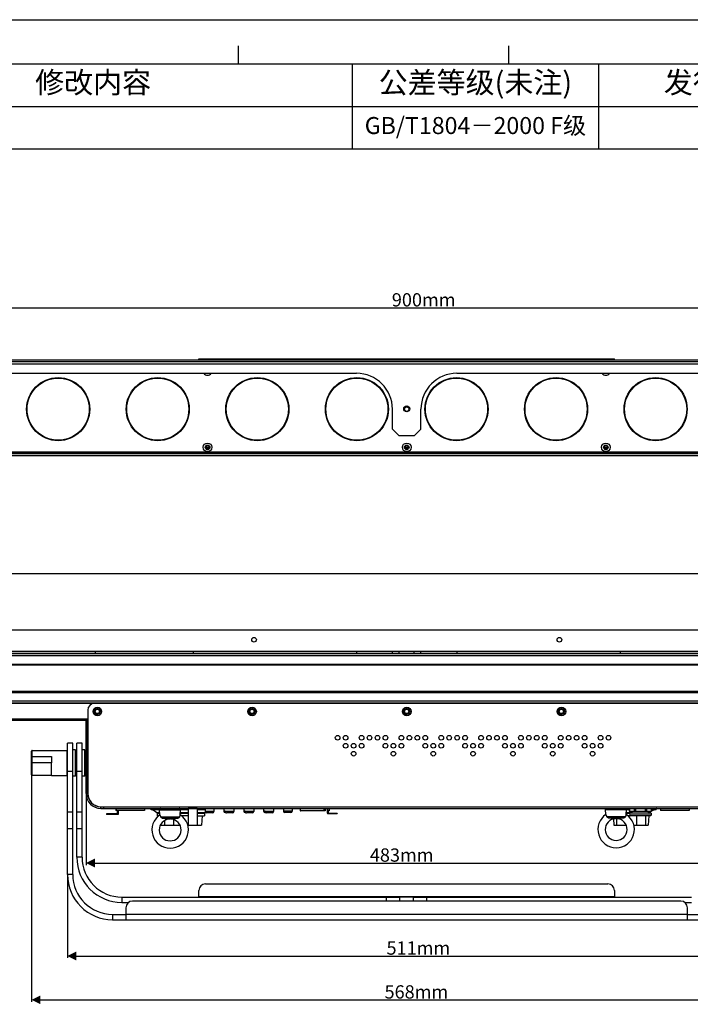
# Model space of a CAD drawing. Units: millimetres. Extents: x 161 to 1988, y 73 to 1317.
# Drawn here: x 578 to 1083, y 575 to 1317 of the extents above; entities that cross this region are included whole.
import ezdxf

# ---------------------------------------------------------------- set-up
doc = ezdxf.new("R2010")
doc.units = ezdxf.units.MM
doc.header["$LTSCALE"] = 108.9
doc.header["$PDMODE"] = 3
doc.header["$PDSIZE"] = 1
doc.layers.get('0').update_dxf_attribs({"linetype": 'CONTINUOUS'})
doc.layers.get('Defpoints').update_dxf_attribs({"linetype": 'CONTINUOUS'})
doc.layers.add('02___PRT_ALL_AXES', color=7, linetype='CONTINUOUS')
doc.styles.get("Standard").update_dxf_attribs({"font": 'simfang.ttf'})
doc.dimstyles.new('DIMSTYLE_1', dxfattribs={"dimtxt": 10, "dimasz": 6.666667, "dimexe": 1.5, "dimexo": 0, "dimgap": 0.875, "dimtad": 1, "dimtoh": 1, "dimdec": 0, "dimzin": 1, "dimdsep": 46, "dimtxsty": 'Standard', "dimblk": '_FILLED', "dimblk1": '_FILLED', "dimblk2": '_FILLED', "dimcen": 0.09, "dimclrd": 2, "dimclre": 2, "dimclrt": 2, "dimazin": 2, "dimtp": 0.01, "dimtm": 0.01, "dimtfac": 1, "dimtdec": 0, "dimtofl": 0, "dimtmove": 0, "dimatfit": 3, "dimldrblk": '_FILLED', "dimfxl": 1, "dimtolj": 1, "dimarcsym": 0})

# ---------------------------------------------------------------- blocks, each defined once
blk = doc.blocks.new('_FILLED')
at = {"color": 0, "linetype": 'ByBlock'}
blk.add_solid([(0, 0), (-1, 0.5), (-1, -0.5)], dxfattribs=at)
blk = doc.blocks.new('*D1')
at = {"color": 2, "linetype": 'Continuous', "lineweight": -2, "transparency": 16777216}
for p, q in [((419.08, 1043.53), (419.08, 1101.33)), ((425.75, 1099.83), (1312.42, 1099.83)), ((1319.08, 1043.53), (1319.08, 1101.33))]:
    blk.add_line(p, q, dxfattribs=at)
at = {"layer": 'Defpoints', "color": 0, "transparency": 16777216}
for p in [(1319.08, 1099.83), (419.08, 1043.53), (1319.08, 1043.53)]:
    blk.add_point(p, dxfattribs=at)
at = {"color": 2, "linetype": 'ByBlock', "lineweight": -2, "transparency": 16777216, "xscale": 6.666666666699999, "yscale": 6.666666666699999, "zscale": 6.666666666699999, "rotation": 180}
blk.add_blockref('_FILLED', (419.08, 1099.83), dxfattribs=at)
at = {"color": 2, "linetype": 'ByBlock', "lineweight": -2, "transparency": 16777216, "xscale": 6.666666666699999, "yscale": 6.666666666699999, "zscale": 6.666666666699999}
blk.add_blockref('_FILLED', (1319.08, 1099.83), dxfattribs=at)
at = {"color": 2, "transparency": 16777216, "insert": (881.88, 1110.82), "char_height": 10, "attachment_point": 2}
blk.add_mtext('\\A1;900mm', dxfattribs=at)
blk = doc.blocks.new('*D2')
at = {"color": 2, "linetype": 'Continuous', "lineweight": -2, "transparency": 16777216}
for p, q in [((627.58, 734.15), (627.58, 680.34)), ((1110.58, 734.15), (1110.58, 680.34)), ((634.25, 681.84), (1103.92, 681.84))]:
    blk.add_line(p, q, dxfattribs=at)
at = {"layer": 'Defpoints', "color": 0, "transparency": 16777216}
for p in [(627.58, 734.15), (1110.58, 734.15), (1110.58, 681.84)]:
    blk.add_point(p, dxfattribs=at)
at = {"color": 2, "linetype": 'ByBlock', "lineweight": -2, "transparency": 16777216, "xscale": 6.666666666699999, "yscale": 6.666666666699999, "zscale": 6.666666666699999, "rotation": 180}
blk.add_blockref('_FILLED', (627.58, 681.84), dxfattribs=at)
at = {"color": 2, "linetype": 'ByBlock', "lineweight": -2, "transparency": 16777216, "xscale": 6.666666666699999, "yscale": 6.666666666699999, "zscale": 6.666666666699999}
blk.add_blockref('_FILLED', (1110.58, 681.84), dxfattribs=at)
at = {"color": 2, "transparency": 16777216, "insert": (865.32, 692.83), "char_height": 10, "attachment_point": 2}
blk.add_mtext('\\A1;483mm', dxfattribs=at)
blk = doc.blocks.new('*D3')
at = {"color": 2, "linetype": 'Continuous', "lineweight": -2, "transparency": 16777216}
for p, q in [((613.58, 673.15), (613.58, 610.33)), ((1124.58, 673.15), (1124.58, 610.33)), ((620.25, 611.83), (1117.92, 611.83))]:
    blk.add_line(p, q, dxfattribs=at)
at = {"layer": 'Defpoints', "color": 0, "transparency": 16777216}
for p in [(613.58, 673.15), (1124.58, 673.15), (1124.58, 611.83)]:
    blk.add_point(p, dxfattribs=at)
at = {"color": 2, "linetype": 'ByBlock', "lineweight": -2, "transparency": 16777216, "xscale": 6.666666666699999, "yscale": 6.666666666699999, "zscale": 6.666666666699999, "rotation": 180}
blk.add_blockref('_FILLED', (613.58, 611.83), dxfattribs=at)
at = {"color": 2, "linetype": 'ByBlock', "lineweight": -2, "transparency": 16777216, "xscale": 6.666666666699999, "yscale": 6.666666666699999, "zscale": 6.666666666699999}
blk.add_blockref('_FILLED', (1124.58, 611.83), dxfattribs=at)
at = {"color": 2, "transparency": 16777216, "insert": (877.88, 622.82), "char_height": 10, "attachment_point": 2}
blk.add_mtext('\\A1;511mm', dxfattribs=at)
blk = doc.blocks.new('*D4')
at = {"color": 2, "linetype": 'Continuous', "lineweight": -2, "transparency": 16777216}
for p, q in [((586.58, 756.65), (586.58, 577.3)), ((1154.58, 757.15), (1154.58, 577.3)), ((593.25, 578.8), (1147.92, 578.8))]:
    blk.add_line(p, q, dxfattribs=at)
at = {"layer": 'Defpoints', "color": 0, "transparency": 16777216}
for p in [(586.58, 756.65), (1154.58, 757.15), (1154.58, 578.8)]:
    blk.add_point(p, dxfattribs=at)
at = {"color": 2, "linetype": 'ByBlock', "lineweight": -2, "transparency": 16777216, "xscale": 6.666666666699999, "yscale": 6.666666666699999, "zscale": 6.666666666699999, "rotation": 180}
blk.add_blockref('_FILLED', (586.58, 578.8), dxfattribs=at)
at = {"color": 2, "linetype": 'ByBlock', "lineweight": -2, "transparency": 16777216, "xscale": 6.666666666699999, "yscale": 6.666666666699999, "zscale": 6.666666666699999}
blk.add_blockref('_FILLED', (1154.58, 578.8), dxfattribs=at)
at = {"color": 2, "transparency": 16777216, "insert": (876.38, 589.79), "char_height": 10, "attachment_point": 2}
blk.add_mtext('\\A1;568mm', dxfattribs=at)
blk = doc.blocks.new('*T31')
at = {"color": 0, "linetype": 'Continuous', "lineweight": -2, "transparency": 16777216}
for p, q in [((0, 0), (1004.72, 0)), ((0, 0), (0, -63.99)), ((134.39, 0), (134.39, -63.99)), ((243.18, 0), (243.18, -63.99)), ((633.55, 0), (633.55, -63.99)), ((819.13, 0), (819.13, -63.99)), ((1004.72, 0), (1004.72, -63.99)), ((134.39, -32), (1004.72, -32)), ((0, -63.99), (1004.72, -63.99))]:
    blk.add_line(p, q, dxfattribs=at)
at = {"color": 0, "linetype": 'Continuous', "transparency": 16777216, "attachment_point": 5}
for s, insert, char_height, width in [('区域', (188.78, -16), 15.999, 108.407), ('修改内容', (438.36, -16), 15.999, 389.9836), ('公差等级(未注)', (726.34, -16), 15.999, 185.2006), ('发行日期', (911.92, -16), 15.999, 185.2006), ('版本:', (67.19, -32), 15.999, 134.0049), ('GB/T1804－2000 F级', (726.34, -48), 12.7989, 185.2006)]:
    blk.add_mtext(s, dxfattribs=dict(at, insert=insert, char_height=char_height, width=width))

msp = doc.modelspace()

# ---------------------------------------------------------------- linework, layer by layer
at = {"color": 2, "linetype": 'Continuous'}
for p in [(161.14, 1316.73), (161.16, 1316.73)]:
    msp.add_line(p, (1987.73, 1316.73), dxfattribs=at)
at = {"color": 7, "linetype": 'Continuous'}
for p, q in [((742.4, 1283.4), (742.4, 1296.95)), ((945.94, 1283.4), (945.94, 1296.95)), ((194.49, 1283.38), (1954.39, 1283.38)), ((419.08, 1060.53), (1319.08, 1060.53)), ((712.58, 1060.53), (712.58, 1061.48)), ((712.58, 1061.48), (1025.58, 1061.48)), ((717.58, 1060.53), (717.58, 1061.48)), ((1020.58, 1060.53), (1020.58, 1061.48)), ((1025.58, 1060.53), (1025.58, 1061.48)), ((1319.08, 1059.03), (419.08, 1059.03)), ((454.08, 1057.53), (1284.08, 1057.53)), ((1284.08, 1057.43), (454.08, 1057.43)), ((531.83, 1050.53), (831.33, 1050.53)), ((906.83, 1050.53), (1206.33, 1050.53)), ((858.33, 1008.53), (858.33, 1023.53)), ((869.08, 1026.03), (869.08, 1025.18)), ((879.83, 1008.53), (879.83, 1023.53)), ((869.08, 1021.53), (869.08, 1021.88)), ((858.33, 1008.53), (863.33, 1003.53)), ((874.83, 1003.53), (879.83, 1008.53)), ((874.83, 1003.53), (863.33, 1003.53)), ((720.23, 994.49), (717.93, 994.49)), ((870.23, 994.49), (867.93, 994.49)), ((1020.23, 994.49), (1017.93, 994.49)), ((1304.08, 991.03), (434.08, 991.03)), ((434.08, 990.53), (1304.08, 990.53)), ((434.08, 990.03), (1304.08, 990.03)), ((434.08, 988.53), (1304.08, 988.53)), ((1304.08, 899.45), (434.08, 899.45)), ((462.08, 857.45), (1276.08, 857.45)), ((419.09, 837.95), (1319.08, 837.95)), ((434.08, 839.45), (1304.08, 839.45)), ((1284.08, 841.05), (454.08, 841.05)), ((454.08, 840.95), (1284.08, 840.95)), ((634.38, 840.95), (634.38, 839.45)), ((708.33, 840.95), (708.33, 839.45)), ((831.33, 840.95), (831.33, 839.45)), ((858.33, 839.45), (858.33, 840.95)), ((863.33, 839.45), (863.33, 840.95)), ((874.83, 839.45), (874.83, 840.95)), ((879.83, 839.45), (879.83, 840.95)), ((906.83, 840.95), (906.83, 839.45)), ((1029.83, 840.95), (1029.83, 839.45)), ((434.08, 831.62), (1304.08, 831.62)), ((1304.08, 830.8), (434.08, 830.8)), ((434.08, 811.1), (1304.08, 811.1)), ((434.08, 810.27), (1304.08, 810.27)), ((419.09, 803.95), (1319.08, 803.95)), ((420.58, 802.45), (1317.58, 802.45)), ((434.08, 802.25), (1304.08, 802.25)), ((1104.28, 801.95), (633.88, 801.95)), ((628.88, 796.95), (628.88, 734.15)), ((434.15, 789.45), (628.88, 789.45)), ((436.69, 790.45), (628.88, 790.45)), ((627.58, 734.15), (627.58, 788.95)), ((627.58, 788.95), (628.78, 788.95)), ((613.58, 673.15), (613.58, 772.15)), ((617.58, 772.15), (613.58, 772.15)), ((617.58, 673.15), (617.58, 772.15)), ((620.58, 686.15), (620.58, 772.15)), ((624.58, 772.15), (620.58, 772.15)), ((624.58, 686.15), (624.58, 772.15)), ((586.58, 748.15), (586.58, 766.15)), ((587.08, 747.65), (587.08, 766.65)), ((587.08, 766.65), (613.08, 766.65)), ((613.08, 766.65), (613.08, 747.65)), ((587.08, 761.9), (601.58, 761.9)), ((601.58, 757.15), (587.08, 757.15)), ((601.58, 747.65), (601.58, 757.15)), ((620.58, 760.55), (619.58, 760.55)), ((627.58, 760.55), (626.58, 760.55)), ((628.78, 757.15), (628.88, 757.15)), ((617.58, 750.81), (613.58, 750.81)), ((620.58, 753.75), (619.58, 753.75)), ((624.58, 750.81), (620.58, 750.81)), ((627.58, 753.75), (626.58, 753.75)), ((601.58, 747.65), (587.08, 747.65)), ((627.58, 734.15), (628.78, 734.15)), ((617.58, 720.17), (613.58, 720.17)), ((624.58, 720.17), (620.58, 720.17)), ((638.78, 724.25), (1099.38, 724.25)), ((638.78, 722.95), (638.78, 724.15)), ((638.78, 724.15), (640.78, 724.15)), ((638.78, 722.95), (1099.38, 722.95)), ((640.78, 724.25), (640.78, 722.95)), ((651.01, 721.45), (651.01, 718.95)), ((651.17, 721.45), (651.17, 718.95)), ((651.39, 721.45), (651.39, 718.45)), ((651.69, 721.45), (651.69, 718.45)), ((651.85, 721.45), (651.85, 718.45)), ((676.58, 721.88), (676.58, 722.95)), ((683.31, 722.68), (676.58, 722.68)), ((676.58, 722.14), (683, 722.14)), ((682.99, 721.95), (676.58, 721.95)), ((683.14, 719.54), (680.76, 719.54)), ((680.98, 719.45), (683.15, 719.45)), ((681.38, 717.45), (681.38, 719.45)), ((682.98, 721.88), (698.83, 721.88)), ((704.58, 722.68), (698.51, 722.68)), ((698.66, 719.45), (704.58, 719.45)), ((704.58, 719.54), (698.67, 719.54)), ((698.81, 722.14), (704.58, 722.14)), ((704.58, 721.95), (698.83, 721.95)), ((704.58, 722.89), (704.58, 710.35)), ((711.28, 722.89), (704.58, 722.89)), ((711.28, 722.89), (711.28, 722.95)), ((711.58, 710.35), (711.58, 722.9)), ((717.36, 722.68), (711.58, 722.68)), ((711.58, 722.14), (717.36, 722.14)), ((717.36, 721.95), (711.58, 721.95)), ((717.4, 719.54), (711.58, 719.54)), ((711.58, 719.45), (717.18, 719.45)), ((716.78, 719.45), (716.78, 717.45)), ((717.36, 722.95), (717.36, 720.65)), ((723.86, 720.65), (717.36, 720.65)), ((722.86, 719.65), (718.36, 719.65)), ((723.86, 722.95), (723.86, 720.65)), ((731.34, 722.95), (731.34, 720.91)), ((732.36, 720.91), (731.34, 720.91)), ((732.7, 719.91), (732.34, 719.91)), ((738.86, 720.65), (732.36, 720.65)), ((737.86, 719.65), (733.36, 719.65)), ((738.86, 722.95), (738.86, 720.65)), ((746.34, 722.95), (746.34, 720.91)), ((747.36, 720.91), (746.34, 720.91)), ((747.7, 719.91), (747.34, 719.91)), ((753.86, 720.65), (747.36, 720.65)), ((752.86, 719.65), (748.36, 719.65)), ((753.86, 722.95), (753.86, 720.65)), ((761.34, 722.95), (761.34, 720.91)), ((762.36, 720.91), (761.34, 720.91)), ((762.7, 719.91), (762.34, 719.91)), ((768.86, 720.65), (762.36, 720.65)), ((767.86, 719.65), (763.36, 719.65)), ((768.86, 722.95), (768.86, 720.65)), ((776.34, 722.95), (776.34, 720.91)), ((782.84, 720.91), (776.34, 720.91)), ((781.84, 719.91), (777.34, 719.91)), ((782.84, 722.95), (782.84, 720.91)), ((788.78, 721.45), (806.6, 721.45)), ((807.78, 721.15), (789.08, 721.15)), ((806.6, 722.95), (806.6, 721.15)), ((809.21, 722.95), (809.21, 719.65)), ((809.52, 721.15), (809.52, 719.45)), ((810.78, 721.15), (809.52, 721.15)), ((809.52, 719.45), (816.78, 719.45)), ((809.72, 719.15), (816.78, 719.15)), ((809.83, 721.15), (809.83, 719.45)), ((810.5, 722.95), (810.5, 721.15)), ((810.53, 719.15), (810.53, 719.45)), ((811.16, 719.45), (811.16, 719.15)), ((812.09, 719.45), (812.09, 719.15)), ((814.9, 719.15), (814.9, 719.45)), ((815.81, 719.15), (815.81, 719.45)), ((816.78, 719.45), (816.78, 719.15)), ((1018.91, 722.19), (1034.76, 722.19)), ((1019.01, 722.68), (1019, 722.68)), ((1019, 722.66), (1019, 722.68)), ((1034.57, 719.45), (1036.88, 719.45)), ((1038.83, 719.54), (1034.58, 719.54)), ((1036.74, 722.68), (1034.67, 722.68)), ((1036.74, 721.95), (1034.75, 721.95)), ((1034.76, 722.14), (1036.74, 722.14)), ((1036.74, 722.95), (1036.74, 720.95)), ((1036.74, 720.95), (1053.43, 720.95)), ((1036.87, 722.95), (1036.87, 720.95)), ((1036.88, 719.45), (1037.04, 717.9)), ((1040.54, 722.95), (1040.54, 720.95)), ((1041.41, 722.95), (1041.41, 720.95)), ((1048.76, 722.95), (1048.76, 720.95)), ((1049.62, 722.95), (1049.62, 720.95)), ((1051.7, 719.54), (1051.33, 719.54)), ((1053.28, 719.45), (1053.13, 717.9)), ((1053.29, 722.95), (1053.29, 720.95)), ((1053.43, 722.95), (1053.43, 720.95)), ((1057.17, 722.68), (1053.43, 722.68)), ((1053.43, 722.14), (1056.98, 722.14)), ((1056.72, 721.95), (1053.43, 721.95)), ((1057.17, 722.68), (1056.98, 722.14)), ((643.01, 718.95), (643.01, 718.45)), ((651.39, 718.95), (643.01, 718.95)), ((651.85, 718.45), (643.01, 718.45)), ((643.17, 718.95), (643.17, 718.45)), ((643.36, 718.45), (643.36, 718.95)), ((648.99, 718.45), (648.99, 718.95)), ((649.11, 718.45), (649.11, 718.95)), ((681.38, 717.45), (682.32, 717.45)), ((683.77, 716.58), (698.04, 716.58)), ((684.83, 715.65), (696.98, 715.65)), ((686.58, 713.75), (686.58, 710.35)), ((693.58, 710.35), (693.58, 714.54)), ((704.58, 717.45), (699.49, 717.45)), ((711.58, 717.45), (716.78, 717.45)), ((715.08, 717.45), (714.58, 710.35)), ((1019.71, 716.89), (1033.97, 716.89)), ((1020.76, 715.96), (1032.91, 715.96)), ((1024.76, 715.02), (1025.08, 710.45)), ((1027.08, 715.28), (1027.08, 710.45)), ((1052.63, 717.45), (1035.82, 717.45)), ((1053.13, 717.9), (1037.04, 717.9)), ((1042.08, 717.45), (1042.08, 710.45)), ((1049.08, 710.45), (1049.08, 717.45)), ((1051.58, 717.45), (1051.08, 710.45)), ((617.58, 707.5), (613.58, 707.5)), ((624.58, 707.5), (620.58, 707.5)), ((683.57, 710.49), (683.58, 710.35)), ((683.58, 710.35), (698.32, 710.35)), ((704.16, 710.35), (714.58, 710.35)), ((1025.08, 710.45), (1034.35, 710.45)), ((1034.08, 710.45), (1034.08, 710.96)), ((1040.14, 710.45), (1051.08, 710.45)), ((624.58, 686.15), (620.58, 686.15)), ((617.58, 673.15), (613.58, 673.15)), ((712.58, 656.15), (712.58, 661.15)), ((717.58, 666.15), (1020.58, 666.15)), ((1025.58, 661.15), (1025.58, 656.15)), ((654.58, 656.15), (654.58, 652.15)), ((654.58, 656.15), (863.83, 656.15)), ((1075.58, 653.15), (662.58, 653.15)), ((1025.58, 656.25), (712.58, 656.25)), ((853.83, 653.15), (853.83, 656.15)), ((863.83, 653.15), (863.83, 656.15)), ((874.33, 653.15), (874.33, 656.15)), ((874.33, 656.15), (1083.58, 656.15)), ((884.33, 653.15), (884.33, 656.15)), ((654.58, 652.15), (659.59, 652.15)), ((657.58, 648.15), (657.58, 639.15)), ((1078.57, 652.15), (1083.58, 652.15)), ((1080.58, 639.15), (1080.58, 648.15)), ((647.58, 643.15), (647.58, 639.15)), ((647.58, 643.15), (657.58, 643.15)), ((647.58, 639.15), (1090.58, 639.15)), ((657.58, 643.25), (1080.58, 643.25)), ((1080.58, 643.15), (1090.58, 643.15))]:
    msp.add_line(p, q, dxfattribs=at)
at = {"color": 3, "linetype": 'Continuous'}
msp.add_line((628.78, 734.15), (628.78, 788.95), dxfattribs=at)
at = {"color": 7, "linetype": 'Continuous'}
for centre, radius in [((869.08, 1023.53), 1.65), ((719.08, 994.78), 3.25), ((719.08, 994.78), 1.75), ((869.08, 994.78), 3.25), ((869.08, 994.78), 1.75), ((1019.08, 994.78), 3.25), ((1019.08, 994.78), 1.75), ((636.08, 795.95), 3.25), ((636.08, 795.95), 2.25), ((636.08, 795.95), 1.6), ((752.58, 795.95), 3.25), ((752.58, 795.95), 2.25), ((752.58, 795.95), 1.6), ((869.08, 795.95), 3.25), ((869.08, 795.95), 2.25), ((869.08, 795.95), 1.6), ((985.58, 795.95), 3.25), ((985.58, 795.95), 2.25), ((985.58, 795.95), 1.6)]:
    msp.add_circle(centre, radius, dxfattribs=at)
for centre, radius, start, end in [((719.08, 1052.28), 3.25, 212.68439, 327.31561), ((831.33, 1023.53), 27, 0, 90), ((906.83, 1023.53), 27, 90, 180), ((1019.08, 1052.28), 3.25, 212.68439, 327.31561), ((719.08, 994.78), 1.5, 75, 345), ((869.08, 994.78), 1.5, 75, 345), ((1019.08, 994.78), 1.5, 75, 345), ((633.88, 796.95), 5, 90, 180), ((587.08, 766.15), 0.5, 90, 180), ((613.08, 766.15), 0.5, 0, 90), ((587.08, 756.65), 0.5, 90, 180), ((628.88, 761.85), 0.1, 180, 270), ((628.88, 752.45), 0.1, 90, 180), ((587.08, 748.15), 0.5, 179.99989, 270), ((613.08, 748.15), 0.5, 270, 0), ((638.78, 734.15), 11.2, 180, 270), ((638.78, 734.15), 10, 180, 270), ((638.78, 734.15), 9.9, 180, 270), ((674.95, 714.05), 8, 43.34764, 78.20139), ((680.98, 719.75), 0.3, 223.34764, 270), ((683.98, 721.95), 1, 90, 183.96836), ((697.83, 721.95), 1, 356.03164, 90), ((711.37, 727.54), 4.65, 268.91838, 270.13459), ((717.18, 719.75), 0.3, 270, 316.65236), ((718.36, 720.65), 1, 180, 270), ((723.22, 714.05), 8, 133.27256, 136.65236), ((722.86, 720.65), 1, 270, 0), ((732.34, 720.91), 1, 180, 270), ((733.36, 720.65), 1, 228.20459, 270), ((737.86, 720.65), 1, 270, 0), ((747.34, 720.91), 1, 180, 270), ((748.36, 720.65), 1, 228.20459, 270), ((752.86, 720.65), 1, 270, 0), ((762.34, 720.91), 1, 180, 270), ((763.36, 720.65), 1, 228.20459, 270), ((767.86, 720.65), 1, 270, 0), ((777.34, 720.91), 1, 180, 270), ((781.84, 720.91), 1, 270, 0), ((789.08, 721.45), 0.3, 180, 270), ((1019.91, 722.26), 1, 136.16949, 183.96836), ((1019.18, 722.75), 0.2, 90, 200), ((1033.77, 722.26), 1, 356.03164, 43.83051), ((1051.48, 719.75), 0.3, 270, 315.99179), ((1057.45, 713.98), 8, 95.2437, 135.99179), ((1056.69, 722.25), 0.3, 275.2437, 340), ((1056.98, 722.75), 0.2, 340, 90), ((675.95, 714.81), 8.02, 12.69742, 24.66229), ((705.79, 714.84), 7.94, 155.27924, 167.36105), ((1011.88, 715.12), 8.02, 12.69742, 24.66229), ((1041.72, 715.15), 7.94, 155.27924, 167.36105), ((1037.54, 717.95), 0.5, 185.71059, 270), ((1052.63, 717.95), 0.5, 270, 354.28941), ((654.58, 686.15), 34, 180, 270), ((654.58, 686.15), 30, 180, 270), ((647.58, 673.15), 34, 180, 270), ((647.58, 673.15), 30, 180, 270), ((717.58, 661.15), 5, 90, 180), ((1020.58, 661.15), 5, 0, 90), ((662.58, 648.15), 5, 90, 180), ((1075.58, 648.15), 5, 0, 90)]:
    msp.add_arc(centre, radius, start, end, dxfattribs=at)
at = {"color": 2, "linetype": 'Continuous'}
for centre in [(636.08, 795.95), (752.58, 795.95), (869.08, 795.95), (985.58, 795.95)]:
    msp.add_arc(centre, 2, 75, 345, dxfattribs=at)
at = {"color": 7, "linetype": 'Continuous'}
for points, knots in [([(586.58, 761.65), (586.58, 761.72), (586.71, 761.83), (586.9, 761.88), (587.02, 761.9), (587.08, 761.9)], [0, 0, 0, 0, 0.387211, 0.675626, 1, 1, 1, 1]), ([(809.21, 719.65), (809.21, 719.58), (809.24, 719.45), (809.35, 719.28), (809.52, 719.17), (809.66, 719.15), (809.72, 719.15)], [0, 0, 0, 0, 0.249886, 0.499839, 0.749876, 1, 1, 1, 1]), ([(684.83, 715.65), (684.58, 715.68), (684.1, 715.89), (683.83, 716.34), (683.77, 716.58)], [0, 0, 0, 0, 0.510212, 1, 1, 1, 1]), ([(684.83, 715.65), (685.37, 715.6), (686.44, 715.49), (687.75, 715.35), (688.75, 715.23), (689.36, 715.16), (689.82, 715.1), (690.1, 715.06), (690.3, 715.04), (690.41, 715.02), (690.49, 715), (690.51, 714.99), (690.52, 714.99)], [0, 0, 0, 0, 0.285551, 0.558879, 0.690012, 0.816804, 0.877866, 0.935791, 0.962133, 0.984077, 0.996889, 1, 1, 1, 1]), ([(691.29, 714.99), (691.3, 714.99), (691.33, 715), (691.4, 715.02), (691.51, 715.04), (691.71, 715.06), (691.99, 715.1), (692.46, 715.16), (693.06, 715.23), (694.07, 715.35), (695.38, 715.49), (696.44, 715.6), (696.98, 715.65)], [0, 0, 0, 0, 0.003103, 0.0159, 0.037832, 0.064171, 0.122098, 0.183162, 0.309964, 0.441106, 0.714448, 1, 1, 1, 1]), ([(698.04, 716.58), (697.99, 716.34), (697.71, 715.89), (697.23, 715.68), (696.98, 715.65)], [0, 0, 0, 0, 0.489776, 1, 1, 1, 1]), ([(1020.76, 715.96), (1020.51, 715.98), (1020.03, 716.2), (1019.76, 716.65), (1019.71, 716.89)], [0, 0, 0, 0, 0.510212, 1, 1, 1, 1]), ([(1020.76, 715.96), (1021.31, 715.91), (1022.37, 715.8), (1023.68, 715.65), (1024.69, 715.54), (1025.29, 715.47), (1025.76, 715.41), (1026.03, 715.37), (1026.23, 715.34), (1026.35, 715.33), (1026.42, 715.31), (1026.45, 715.3), (1026.45, 715.3)], [0, 0, 0, 0, 0.285551, 0.558879, 0.690012, 0.816804, 0.877866, 0.935791, 0.962133, 0.984077, 0.996889, 1, 1, 1, 1]), ([(1027.23, 715.3), (1027.23, 715.3), (1027.26, 715.31), (1027.33, 715.33), (1027.45, 715.34), (1027.65, 715.37), (1027.92, 715.41), (1028.39, 715.47), (1028.99, 715.54), (1030, 715.65), (1031.31, 715.8), (1032.37, 715.91), (1032.91, 715.96)], [0, 0, 0, 0, 0.003103, 0.0159, 0.037832, 0.064171, 0.122098, 0.183162, 0.309964, 0.441106, 0.714448, 1, 1, 1, 1]), ([(1033.97, 716.89), (1033.92, 716.65), (1033.64, 716.2), (1033.16, 715.98), (1032.91, 715.96)], [0, 0, 0, 0, 0.489776, 1, 1, 1, 1])]:
    msp.add_open_spline(points, degree=3, knots=knots, dxfattribs=at)
msp.add_open_spline([(711.38, 722.89), (711.45, 722.89), (711.52, 722.89), (711.58, 722.9)], degree=3, dxfattribs=at)
at = {"layer": '02___PRT_ALL_AXES', "color": 7, "linetype": 'Continuous'}
for p, q in [((619.58, 767.15), (617.58, 767.15)), ((619.58, 747.15), (619.58, 767.15)), ((626.58, 767.15), (624.58, 767.15)), ((626.58, 747.15), (626.58, 767.15)), ((601.58, 761.9), (601.58, 757.15)), ((619.58, 761.15), (620.58, 761.15)), ((626.58, 761.15), (627.58, 761.15)), ((619.58, 753.15), (620.58, 753.15)), ((626.58, 753.15), (627.58, 753.15)), ((601.58, 747.65), (613.08, 747.65)), ((619.58, 747.15), (617.58, 747.15)), ((626.58, 747.15), (624.58, 747.15)), ((650.01, 722.95), (650.01, 721.45)), ((671.67, 721.45), (650.01, 721.45)), ((650.17, 722.95), (650.17, 721.45)), ((671.67, 722.95), (671.67, 721.45)), ((683.24, 718.16), (682.98, 721.88)), ((698.57, 718.16), (698.83, 721.88)), ((788.78, 722.95), (788.78, 721.45)), ((807.78, 722.95), (807.78, 721.15)), ((810.78, 722.95), (810.78, 721.15)), ((1019.17, 718.47), (1018.91, 722.19)), ((1034.51, 718.47), (1034.76, 722.19)), ((1053.28, 719.45), (1036.88, 719.45)), ((1038.83, 719.45), (1038.83, 720.95)), ((1051.33, 719.45), (1051.33, 720.95)), ((1060.33, 722.95), (1060.33, 721.45)), ((1081.83, 721.45), (1060.33, 721.45)), ((1081.83, 722.95), (1081.83, 721.45)), ((690.91, 714.95), (690.52, 714.99)), ((690.91, 714.95), (691.29, 714.99)), ((1026.84, 715.26), (1026.45, 715.3)), ((1026.84, 715.26), (1027.23, 715.3)), ((874.33, 656.15), (863.83, 656.15))]:
    msp.add_line(p, q, dxfattribs=at)
for centre, radius in [((606.58, 1023.53), 23.75), ((606.58, 1023.53), 23.38), ((681.58, 1023.53), 23.75), ((681.58, 1023.53), 23.38), ((756.58, 1023.53), 23.75), ((756.58, 1023.53), 23.38), ((831.58, 1023.53), 23.75), ((831.58, 1023.53), 23.38), ((906.58, 1023.53), 23.75), ((906.58, 1023.53), 23.38), ((981.58, 1023.53), 23.75), ((981.58, 1023.53), 23.38), ((1056.58, 1023.53), 23.75), ((1056.58, 1023.53), 23.38), ((869.08, 1023.78), 2.25), ((719.08, 994.78), 1.15), ((869.08, 994.78), 1.15), ((1019.08, 994.78), 1.15), ((754.08, 849.95), 1.75), ((984.08, 849.95), 1.75), ((817.08, 776.15), 1.75), ((823.08, 776.15), 1.75), ((823.08, 770.15), 1.75), ((829.08, 770.15), 1.75), ((835.08, 776.15), 1.75), ((835.08, 770.15), 1.75), ((841.08, 776.15), 1.75), ((847.08, 776.15), 1.75), ((853.08, 776.15), 1.75), ((853.08, 770.15), 1.75), ((859.08, 770.15), 1.75), ((865.08, 776.15), 1.75), ((865.08, 770.15), 1.75), ((871.08, 776.15), 1.75), ((877.08, 776.15), 1.75), ((883.08, 776.15), 1.75), ((883.08, 770.15), 1.75), ((889.08, 770.15), 1.75), ((895.08, 776.15), 1.75), ((895.08, 770.15), 1.75), ((901.08, 776.15), 1.75), ((907.08, 776.15), 1.75), ((913.08, 776.15), 1.75), ((913.08, 770.15), 1.75), ((919.08, 770.15), 1.75), ((925.08, 776.15), 1.75), ((925.08, 770.15), 1.75), ((931.08, 776.15), 1.75), ((937.08, 776.15), 1.75), ((943.08, 776.15), 1.75), ((943.08, 770.15), 1.75), ((949.08, 770.15), 1.75), ((955.08, 776.15), 1.75), ((955.08, 770.15), 1.75), ((961.08, 776.15), 1.75), ((967.08, 776.15), 1.75), ((973.08, 776.15), 1.75), ((973.08, 770.15), 1.75), ((979.08, 770.15), 1.75), ((985.08, 776.15), 1.75), ((985.08, 770.15), 1.75), ((991.08, 776.15), 1.75), ((997.08, 776.15), 1.75), ((1003.08, 776.15), 1.75), ((1003.08, 770.15), 1.75), ((1009.08, 770.15), 1.75), ((1015.08, 776.15), 1.75), ((1015.08, 770.15), 1.75), ((1021.08, 776.15), 1.75), ((829.08, 764.15), 1.75), ((859.08, 764.15), 1.75), ((889.08, 764.15), 1.75), ((919.08, 764.15), 1.75), ((949.08, 764.15), 1.75), ((979.08, 764.15), 1.75), ((1009.08, 764.15), 1.75)]:
    msp.add_circle(centre, radius, dxfattribs=at)
for centre, radius, start, end in [((690.91, 706.75), 13.75, 123.89472, 56.10528), ((690.91, 706.75), 8.25, 92.68989, 87.31011), ((1026.84, 707.06), 13.75, 123.89472, 56.10528), ((1026.84, 707.06), 8.25, 92.68989, 87.31011)]:
    msp.add_arc(centre, radius, start, end, dxfattribs=at)

# ---------------------------------------------------------------- block references
msp.add_blockref('*T31', (194.51, 1283.38))

# ---------------------------------------------------------------- dimensions: what is measured, and where the dimension line sits
at = {"color": 2, "linetype": 'Continuous'}
for base, p1, p2, picture, middle in [((1319.08, 1099.83), (419.08, 1043.53), (1319.08, 1043.53), '*D1', (881.88, 1099.83)), ((1154.58, 578.8), (586.58, 756.65), (1154.58, 757.15), '*D4', (876.38, 578.8)), ((1110.58, 681.84), (627.58, 734.15), (1110.58, 734.15), '*D2', (865.32, 681.84)), ((1124.58, 611.83), (613.58, 673.15), (1124.58, 673.15), '*D3', (877.88, 611.83))]:
    dim = msp.add_linear_dim(base=base, p1=p1, p2=p2, dimstyle='DIMSTYLE_1', override={"dimpost": 'mm'}, dxfattribs=at)
    dim.commit()
    dim.dimension.update_dxf_attribs({"geometry": picture, "text_midpoint": middle, "dimtype": 160})

doc.saveas('drawing.dxf')
